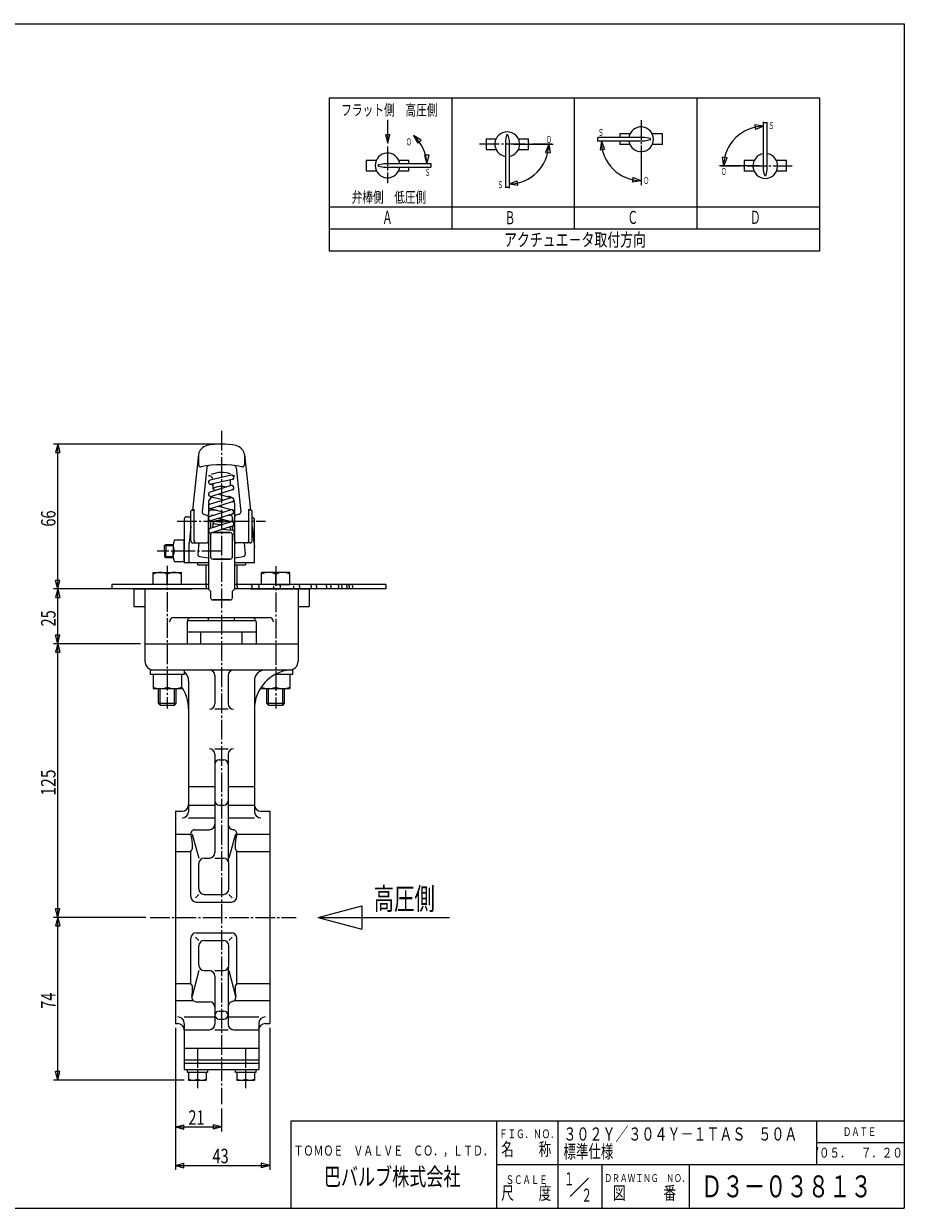
# Model space of a CAD drawing. Extents: x -360 to 400, y -277 to 264.
# Drawn here: x -2 to 400, y -277 to 264 of the extents above; entities that cross this region are included whole.
import ezdxf
from ezdxf.enums import TextEntityAlignment as Align

# ---------------------------------------------------------------- set-up
doc = ezdxf.new("R2010")
doc.units = 0
doc.linetypes.add('CENTER', pattern=[12, 9, -1, 1, -1])
for name, color, linetype in [('1', 7, 'CONTINUOUS'), ('18', 7, 'CONTINUOUS'), ('2', 7, 'CONTINUOUS'), ('20', 7, 'CONTINUOUS'), ('3', 7, 'CONTINUOUS'), ('5', 7, 'CONTINUOUS')]:
    doc.layers.add(name, color=color, linetype=linetype)
doc.styles.get("Standard").update_dxf_attribs({"font": 'txt', "bigfont": 'BIGFONT'})
doc.dimstyles.get("Standard").update_dxf_attribs({"dimscale": 2, "dimtxt": 0.18, "dimasz": 0.18, "dimexe": 0.18, "dimexo": 0.0625, "dimgap": 0.09, "dimtad": 1, "dimtih": 1, "dimtoh": 1, "dimdec": 4, "dimzin": 0, "dimtxsty": 'STANDARD', "dimcen": 0.09, "dimazin": 3, "dimtfac": 1, "dimtdec": 4, "dimtofl": 0, "dimtmove": 0, "dimatfit": 3, "dimtolj": 1, "dimtzin": 0})

# ---------------------------------------------------------------- blocks, each defined once
blk = doc.blocks.new('*D2')
at = {"layer": '5', "color": 2}
for p, q in [((51.264598, -19.151336), (11.484966, -19.151336)), ((13.484966, -19.151336), (12.44969, -23.015039)), ((13.484966, -144.151336), (13.484966, -19.151336)), ((13.484966, -19.151336), (14.520242, -23.015039)), ((12.44969, -23.015039), (14.520242, -23.015039)), ((13.484966, -144.151336), (12.44969, -140.287633)), ((14.520242, -140.287633), (12.44969, -140.287633)), ((13.484966, -144.151336), (14.520242, -140.287633)), ((53.714666, -144.151336), (11.484966, -144.151336))]:
    blk.add_line(p, q, dxfattribs=at)
at = {"layer": '5', "color": 2, "width": 1.4}
blk.add_text('125', height=6.6, rotation=90, dxfattribs=at).set_placement((12.484966, -88.581336), (12.484966, -76.569336), align=Align.FIT)
blk = doc.blocks.new('*D3')
at = {"layer": '5', "color": 2}
for p, q in [((53.714666, -144.151336), (11.484966, -144.151336)), ((13.484966, -144.151336), (12.44969, -148.015039)), ((13.484966, -218.451336), (13.484966, -144.151336)), ((13.484966, -144.151336), (14.520242, -148.015039)), ((12.44969, -148.015039), (14.520242, -148.015039)), ((13.484966, -218.451336), (12.44969, -214.587633)), ((14.520242, -214.587633), (12.44969, -214.587633)), ((13.484966, -218.451336), (14.520242, -214.587633)), ((71.264598, -218.451336), (11.484966, -218.451336))]:
    blk.add_line(p, q, dxfattribs=at)
at = {"layer": '5', "color": 2, "width": 1.4}
blk.add_text('74', height=6.6, rotation=90, dxfattribs=at).set_placement((12.484966, -185.921336), (12.484966, -178.529336), align=Align.FIT)
blk = doc.blocks.new('*D4')
at = {"layer": '5', "color": 2}
for p, q in [((67.264598, -194.651336), (67.264598, -241.850128)), ((88.264598, -231.453216), (88.264598, -241.850128)), ((67.264598, -239.850128), (71.128301, -238.814852)), ((67.264598, -239.850128), (71.128301, -240.885404)), ((67.264598, -239.850128), (88.264598, -239.850128)), ((71.128301, -240.885404), (71.128301, -238.814852)), ((88.264598, -239.850128), (84.400895, -238.814852)), ((84.400895, -238.814852), (84.400895, -240.885404)), ((88.264598, -239.850128), (84.400895, -240.885404))]:
    blk.add_line(p, q, dxfattribs=at)
at = {"layer": '5', "color": 2, "width": 1.4}
blk.add_text('21', height=6.6, dxfattribs=at).set_placement((73.144598, -238.850128), (80.536598, -238.850128), align=Align.FIT)
blk = doc.blocks.new('*D5')
at = {"layer": '5', "color": 2}
for p, q in [((67.264598, -194.651336), (67.264598, -259.424744)), ((110.264598, -194.651336), (110.264598, -259.424744)), ((67.264598, -257.424744), (71.128301, -256.389468)), ((67.264598, -257.424744), (71.128301, -258.46002)), ((67.264598, -257.424744), (110.264598, -257.424744)), ((71.128301, -258.46002), (71.128301, -256.389468)), ((110.264598, -257.424744), (106.400895, -256.389468)), ((106.400895, -256.389468), (106.400895, -258.46002)), ((110.264598, -257.424744), (106.400895, -258.46002))]:
    blk.add_line(p, q, dxfattribs=at)
at = {"layer": '5', "color": 2, "width": 1.4}
blk.add_text('43', height=6.6, dxfattribs=at).set_placement((84.144598, -256.424744), (91.536598, -256.424744), align=Align.FIT)
blk = doc.blocks.new('*D6')
at = {"layer": '5', "color": 2}
for p, q in [((46.264598, 5.848664), (11.484966, 5.848664)), ((13.484966, 5.848664), (12.44969, 1.984961)), ((13.484966, -19.151336), (13.484966, 5.848664)), ((13.484966, 5.848664), (14.520242, 1.984961)), ((12.44969, 1.984961), (14.520242, 1.984961)), ((13.484966, -19.151336), (12.44969, -15.287633)), ((14.520242, -15.287633), (12.44969, -15.287633)), ((13.484966, -19.151336), (14.520242, -15.287633)), ((51.264598, -19.151336), (11.484966, -19.151336))]:
    blk.add_line(p, q, dxfattribs=at)
at = {"layer": '5', "color": 2, "width": 1.4}
blk.add_text('25', height=6.6, rotation=90, dxfattribs=at).set_placement((12.484966, -11.271336), (12.484966, -3.879336), align=Align.FIT)
blk = doc.blocks.new('*D7')
at = {"layer": '5', "color": 2}
for p, q in [((86.264598, 72.026038), (11.484966, 72.026038)), ((13.484966, 72.026038), (12.44969, 68.162335)), ((13.484966, 5.848664), (13.484966, 72.026038)), ((13.484966, 72.026038), (14.520242, 68.162335)), ((12.44969, 68.162335), (14.520242, 68.162335)), ((46.264598, 5.848664), (11.484966, 5.848664)), ((13.484966, 5.848664), (12.44969, 9.712367)), ((14.520242, 9.712367), (12.44969, 9.712367)), ((13.484966, 5.848664), (14.520242, 9.712367))]:
    blk.add_line(p, q, dxfattribs=at)
blk = doc.blocks.new('*D9')
at = {"layer": '18', "color": 2}
for p, q in [((335.736194, 217.146826), (331.784135, 217.764262)), ((331.784135, 217.764262), (332.004892, 215.705511)), ((335.736194, 217.146826), (332.004892, 215.705511)), ((335.736194, 201.027406), (335.736194, 219.146826)), ((317.616774, 199.027406), (316.999338, 202.979465)), ((319.058089, 202.758708), (316.999338, 202.979465)), ((317.616774, 199.027406), (319.058089, 202.758708)), ((333.736194, 199.027406), (315.616774, 199.027406))]:
    blk.add_line(p, q, dxfattribs=at)
blk.add_arc((335.736194, 199.027406), 18.11942, 90, 180, dxfattribs=at)
blk = doc.blocks.new('*D10')
at = {"layer": '18', "color": 2}
for p, q in [((277.852042, 210.401862), (259.732622, 210.401862)), ((261.732622, 210.401862), (261.115186, 206.449803)), ((261.115186, 206.449803), (263.173937, 206.67056)), ((261.732622, 210.401862), (263.173937, 206.67056)), ((279.852042, 208.401862), (279.852042, 190.282442)), ((276.12074, 193.723757), (275.899983, 191.665006)), ((279.852042, 192.282442), (275.899983, 191.665006)), ((279.852042, 192.282442), (276.12074, 193.723757))]:
    blk.add_line(p, q, dxfattribs=at)
blk.add_arc((279.852042, 210.401862), 18.11942, 180, 270, dxfattribs=at)
blk = doc.blocks.new('*D11')
at = {"layer": '18', "color": 2}
for p, q in [((219.532562, 206.953402), (219.532562, 188.833982)), ((221.532562, 208.953402), (239.651982, 208.953402)), ((237.651982, 208.953402), (236.210667, 205.2221)), ((237.651982, 208.953402), (238.269418, 205.001343)), ((236.210667, 205.2221), (238.269418, 205.001343)), ((219.532562, 190.833982), (223.263864, 192.275297)), ((219.532562, 190.833982), (223.484621, 190.216546)), ((223.484621, 190.216546), (223.263864, 192.275297))]:
    blk.add_line(p, q, dxfattribs=at)
blk.add_arc((219.532562, 208.953402), 18.11942, 270, 360, dxfattribs=at)

msp = doc.modelspace()

# ---------------------------------------------------------------- linework, layer by layer
at = {"layer": '1', "color": 2, "linetype": 'CENTER'}
for p, q in [((88.264598, 78.058662), (88.264598, -229.453216)), ((55.714666, -144.151336), (122.30732, -144.151336)), ((77.264598, -203.914902), (77.264598, -222.186142)), ((99.264598, -203.914902), (99.264598, -222.186142))]:
    msp.add_line(p, q, dxfattribs=at)
at = {"layer": '1'}
for p, q in [((103.97419, -8.751336), (72.555006, -8.751336)), ((82.264598, -8.751336), (82.264598, -7.151336)), ((94.264598, -8.751336), (94.264598, -7.151336)), ((72.514598, -13.751336), (104.014598, -13.751336)), ((78.764598, -19.151336), (78.764598, -13.751336)), ((97.764598, -19.151336), (97.764598, -13.751336)), ((53.264598, -19.151336), (53.264598, -27.151336)), ((53.264598, -19.151336), (123.264598, -19.151336)), ((123.264598, -19.151336), (123.264598, -27.151336)), ((55.81586, -31.151336), (120.713334, -31.151336)), ((73.264598, -36.151336), (73.264598, -95.710186)), ((85.264598, -33.651336), (85.264598, -46.62126)), ((91.264598, -33.651336), (91.264598, -46.62126)), ((103.264598, -36.151336), (103.264598, -95.710186)), ((91.264598, -49.12126), (85.264598, -49.12126)), ((85.264598, -67.151336), (91.264598, -67.151336)), ((85.264598, -69.651336), (85.264598, -114.55178)), ((91.264598, -69.651336), (91.264598, -117.63334)), ((87.264598, -72.151336), (89.264598, -72.151336)), ((73.264598, -84.42), (85.264598, -84.42)), ((91.264598, -84.42), (103.264598, -84.42)), ((67.264598, -95.651336), (67.264598, -192.651336)), ((67.264598, -95.651336), (70.264598, -95.651336)), ((73.264598, -92.916468), (85.264598, -92.916468)), ((87.264598, -92.938134), (89.264598, -92.938134)), ((91.264598, -92.916468), (103.264598, -92.916468)), ((106.264598, -95.651336), (110.264598, -95.651336)), ((110.264598, -95.651336), (110.264598, -192.651336)), ((73.264598, -98.710186), (85.264598, -98.710186)), ((91.264598, -98.710186), (103.264598, -98.710186)), ((67.264598, -106.181012), (74.28165, -106.181012)), ((74.848536, -106.181012), (77.881912, -117.05178)), ((76.107162, -104.08834), (82.764598, -104.08834)), ((94.68066, -106.181012), (91.647284, -117.05178)), ((95.247544, -106.181012), (110.264598, -106.181012)), ((67.264598, -113.976772), (74.264598, -113.976772)), ((74.264598, -134.651336), (74.264598, -113.976772)), ((80.381912, -117.05178), (82.764598, -117.05178)), ((85.264598, -117.05178), (89.147284, -117.05178)), ((95.264598, -113.976772), (110.264598, -113.976772)), ((95.264598, -134.651336), (95.264598, -113.976772)), ((77.881912, -131.151336), (77.881912, -119.55178)), ((91.647284, -131.151336), (91.647284, -119.55178)), ((77.881912, -133.651336), (76.331634, -135.151336)), ((80.381912, -133.651336), (89.147284, -133.651336)), ((91.647284, -133.651336), (93.19756, -135.151336)), ((76.764598, -137.151336), (92.764598, -137.151336)), ((76.764598, -151.151336), (92.764598, -151.151336)), ((74.264598, -174.325902), (74.264598, -153.651336)), ((76.331634, -153.151336), (77.881912, -154.651336)), ((80.381912, -154.651336), (89.147284, -154.651336)), ((93.19756, -153.151336), (91.647284, -154.651336)), ((95.264598, -174.325902), (95.264598, -153.651336)), ((77.881912, -165.949802), (77.881912, -157.151336)), ((91.647284, -165.949802), (91.647284, -157.151336)), ((77.881912, -168.449802), (74.891384, -180.175824)), ((80.381912, -168.449802), (82.764598, -168.449802)), ((85.264598, -168.449802), (89.147284, -168.449802)), ((85.264598, -170.949802), (85.264598, -192.953434)), ((91.264598, -167.868242), (91.264598, -192.953434)), ((91.647284, -168.449802), (94.637812, -180.175824)), ((67.264598, -174.325902), (74.264598, -174.325902)), ((95.264598, -174.325902), (110.264598, -174.325902)), ((67.264598, -182.121662), (75.397608, -182.121662)), ((76.764598, -182.633484), (82.764598, -182.633484)), ((94.131588, -182.121662), (110.264598, -182.121662)), ((87.264598, -186.901336), (89.264598, -186.901336)), ((67.264598, -192.651336), (68.264598, -192.651336)), ((71.264598, -189.592488), (85.264598, -189.592488)), ((71.264598, -192.592488), (71.264598, -213.651336)), ((87.264598, -190.651336), (89.264598, -190.651336)), ((91.264598, -189.592488), (105.264598, -189.592488)), ((105.264598, -192.592488), (105.264598, -213.651336)), ((108.264598, -192.651336), (110.264598, -192.651336)), ((71.264598, -195.453434), (82.764598, -195.453434)), ((85.264598, -195.453434), (91.264598, -195.453434)), ((93.764598, -195.453434), (105.264598, -195.453434)), ((71.264598, -203.84924), (105.264598, -203.84924)), ((71.264598, -209.151336), (105.264598, -209.151336)), ((71.264598, -210.651336), (105.264598, -210.651336)), ((71.264598, -213.651336), (105.264598, -213.651336)), ((72.664598, -214.951336), (72.664598, -213.651336)), ((81.864598, -214.951336), (72.664598, -214.951336)), ((73.264598, -214.951336), (73.264598, -218.451336)), ((77.264598, -214.951336), (77.264598, -218.047192)), ((81.264598, -214.951336), (81.264598, -218.451336)), ((81.864598, -213.651336), (81.864598, -214.951336)), ((94.664598, -214.951336), (94.664598, -213.651336)), ((103.864598, -214.951336), (94.664598, -214.951336)), ((95.264598, -214.951336), (95.264598, -218.451336)), ((99.264598, -214.951336), (99.264598, -218.047192)), ((103.264598, -214.951336), (103.264598, -218.451336)), ((103.864598, -213.651336), (103.864598, -214.951336)), ((73.264598, -218.451336), (81.264598, -218.451336)), ((95.264598, -218.451336), (103.264598, -218.451336))]:
    msp.add_line(p, q, dxfattribs=at)
for centre, radius, start, end in [((57.264598, -27.151336), 4, 180, 270), ((68.264598, -36.151336), 5, 0, 53.825069), ((82.764598, -33.651336), 2.5, 0, 90), ((93.764598, -33.651336), 2.5, 90, 180), ((121.264598, -49.06024), 18, 95.215909, 180), ((108.264598, -36.151336), 5, 90, 180), ((119.264598, -27.151336), 4, 270, 360), ((55.264598, -49.06024), 18, 0, 34.963768), ((82.764598, -46.62126), 2.5, 270, 360), ((93.764598, -46.62126), 2.5, 180, 270), ((82.764598, -69.651336), 2.5, 0, 90), ((93.764598, -69.651336), 2.5, 90, 180), ((87.264598, -74.151336), 2, 90, 180), ((89.264598, -74.151336), 2, 0, 90), ((87.264598, -90.938134), 2, 180, 270), ((89.264598, -90.938134), 2, 270, 360), ((70.264598, -92.651336), 3, 270, 360), ((70.264598, -95.710186), 3, 270, 360), ((106.264598, -92.651336), 3, 180, 270), ((106.264598, -95.710186), 3, 180, 270), ((82.764598, -101.58834), 2.5, 270, 360), ((93.764598, -101.601872), 2.5, 180, 265.475512), ((76.107162, -105.930904), 1.842564, 90, 195.144059), ((53.764036, -111.977978), 21.30441, 0, 15.144059), ((93.422034, -105.930904), 1.842564, 344.855941, 85.475512), ((115.76516, -111.977978), 21.30441, 164.855941, 180), ((72.181488, -111.977978), 2.886956, 316.183328, 360), ((97.347706, -111.977978), 2.886956, 180, 223.816672), ((80.381912, -119.55178), 2.5, 90, 180), ((82.764598, -114.55178), 2.5, 270, 360), ((89.147284, -119.55178), 2.5, 0, 90), ((93.764598, -117.63334), 2.5, 180, 202.562309), ((76.764598, -134.651336), 2.5, 180, 270), ((80.381912, -131.151336), 2.5, 180, 270), ((89.147284, -131.151336), 2.5, 270, 360), ((92.764598, -134.651336), 2.5, 270, 360), ((76.764598, -153.651336), 2.5, 90, 180), ((92.764598, -153.651336), 2.5, 0, 90), ((80.381912, -157.151336), 2.5, 90, 180), ((89.147284, -157.151336), 2.5, 0, 90), ((80.381912, -165.949802), 2.5, 180, 270), ((89.147284, -165.949802), 2.5, 270, 360), ((93.764598, -167.868242), 2.5, 157.437691, 180), ((82.764598, -170.949802), 2.5, 0, 90), ((72.181488, -176.324696), 2.886956, 0, 43.816672), ((53.764036, -176.324696), 21.30441, 349.585577, 360), ((97.347706, -176.324696), 2.886956, 136.183328, 180), ((115.76516, -176.324696), 21.30441, 180, 190.414423), ((76.764598, -180.552074), 2.08141, 169.585577, 270), ((82.764598, -185.133484), 2.5, 0, 90), ((93.764598, -185.023016), 2.5, 102.607641, 180), ((92.764598, -180.552074), 2.08141, 282.607641, 10.414423), ((87.264598, -188.901336), 2, 90, 180), ((87.264598, -188.651336), 2, 180, 270), ((89.264598, -188.901336), 2, 0, 90), ((89.264598, -188.651336), 2, 270, 360), ((68.264598, -192.592488), 3, 0, 90), ((68.264598, -195.651336), 3, 0, 90), ((82.764598, -192.953434), 2.5, 270, 360), ((93.764598, -192.953434), 2.5, 180, 270), ((108.264598, -192.592488), 3, 90, 180), ((108.264598, -195.651336), 3, 90, 180), ((75.264598, -213.300548), 5.15079, 247.151859, 292.848141), ((79.264598, -213.300548), 5.15079, 247.151859, 292.848141), ((97.264598, -213.300548), 5.15079, 247.151859, 292.848141), ((101.264598, -213.300548), 5.15079, 247.151859, 292.848141)]:
    msp.add_arc(centre, radius, start, end, dxfattribs=at)
at = {"layer": '18'}
for p, q in [((137.347336, 230.185196), (137.347336, 160.185196)), ((137.347336, 230.185196), (361.347336, 230.185196)), ((193.347336, 230.185196), (193.347336, 170.185196)), ((249.347336, 230.185196), (249.347336, 170.185196)), ((305.347336, 230.185196), (305.347336, 170.185196)), ((361.347336, 230.185196), (361.347336, 160.185196)), ((335.736194, 197.333388), (335.736194, 218.802554)), ((335.736194, 218.802554), (337.351194, 218.802554)), ((337.351194, 197.333388), (337.351194, 218.802554)), ((209.035062, 211.375902), (209.035062, 206.530902)), ((209.035062, 211.375902), (213.617982, 211.375902)), ((218.408578, 213.05446), (217.917562, 210.64742)), ((219.041544, 213.05446), (219.532562, 210.64742)), ((223.83214, 211.375902), (228.415062, 211.375902)), ((228.415062, 208.145902), (228.415062, 211.375902)), ((281.54606, 212.016862), (260.076894, 212.016862)), ((260.076894, 210.401862), (260.076894, 212.016862)), ((274.744964, 213.631862), (270.162042, 213.631862)), ((270.162042, 213.631862), (270.162042, 212.016862)), ((283.9531, 211.525844), (281.54606, 212.016862)), ((289.542042, 213.631862), (284.959122, 213.631862)), ((289.542042, 208.786862), (289.542042, 213.631862)), ((209.035062, 206.530902), (213.617982, 206.530902)), ((217.917562, 210.64742), (217.917562, 189.178254)), ((219.532562, 210.64742), (219.532562, 189.178254)), ((223.83214, 206.530902), (228.415062, 206.530902)), ((228.415062, 206.530902), (228.415062, 208.145902)), ((281.54606, 210.401862), (260.076894, 210.401862)), ((270.162042, 210.401862), (270.162042, 208.786862)), ((274.744964, 208.786862), (270.162042, 208.786862)), ((283.9531, 210.89288), (281.54606, 210.401862)), ((289.542042, 208.786862), (284.959122, 208.786862)), ((154.372746, 201.695792), (154.372746, 196.850792)), ((154.372746, 201.695792), (158.955668, 201.695792)), ((169.169824, 201.695792), (173.752746, 201.695792)), ((173.752746, 200.080792), (173.752746, 201.695792)), ((331.436616, 201.449906), (326.853694, 201.449906)), ((326.853694, 201.449906), (326.853694, 199.834906)), ((346.233694, 201.449906), (341.650772, 201.449906)), ((346.233694, 196.604906), (346.233694, 201.449906)), ((154.372746, 196.850792), (158.955668, 196.850792)), ((159.961688, 199.589774), (162.368728, 200.080792)), ((159.961688, 198.95681), (162.368728, 198.465792)), ((162.368728, 200.080792), (183.837894, 200.080792)), ((162.368728, 198.465792), (183.837894, 198.465792)), ((169.169824, 196.850792), (173.752746, 196.850792)), ((173.752746, 196.850792), (173.752746, 198.465792)), ((183.837894, 200.080792), (183.837894, 198.465792)), ((326.853694, 199.834906), (326.853694, 196.604906)), ((331.436616, 196.604906), (326.853694, 196.604906)), ((336.227212, 194.926348), (335.736194, 197.333388)), ((336.860176, 194.926348), (337.351194, 197.333388)), ((346.233694, 196.604906), (341.650772, 196.604906)), ((219.532562, 189.178254), (217.917562, 189.178254)), ((361.347336, 180.185196), (137.347336, 180.185196)), ((361.347336, 170.185196), (137.347336, 170.185196)), ((361.347336, 160.185196), (137.347336, 160.185196)), ((132.35481, -144.151336), (152.35481, -138.792354)), ((152.35481, -138.792354), (152.35481, -149.51032)), ((132.35481, -144.151336), (192.35481, -144.151336)), ((132.35481, -144.151336), (152.35481, -149.51032))]:
    msp.add_line(p, q, dxfattribs=at)
at = {"layer": '18', "color": 2}
for p, q in [((164.127728, 209.429734), (164.127728, 220.105164)), ((164.127728, 213.293436), (163.092452, 213.293436)), ((163.092452, 213.293436), (164.127728, 209.429734)), ((164.127728, 209.429734), (165.163004, 213.293436)), ((165.163004, 213.293436), (164.127728, 213.293436)), ((175.93095, 212.876374), (176.369396, 212.437942)), ((179.395086, 210.876434), (175.93095, 212.876374)), ((175.93095, 212.876374), (177.93101, 209.412306)), ((177.93101, 209.412306), (178.663048, 210.14437)), ((178.663048, 210.14437), (179.395086, 210.876434)), ((182.032238, 203.919764), (180.996962, 203.919764)), ((180.996962, 203.919764), (182.032238, 200.05606)), ((182.032238, 200.05606), (183.067514, 203.919764)), ((183.067514, 203.919764), (182.032238, 203.919764)), ((182.032238, 200.05606), (182.032238, 200.786744))]:
    msp.add_line(p, q, dxfattribs=at)
at = {"layer": '18', "color": 2, "linetype": 'CENTER'}
for p, q in [((279.852042, 219.916828), (279.852042, 190.858244)), ((164.062746, 207.980758), (164.062746, 191.108368)), ((239.076178, 208.953402), (205.686492, 208.953402)), ((316.192578, 199.027406), (348.827546, 199.027406))]:
    msp.add_line(p, q, dxfattribs=at)
at = {"layer": '18'}
for centre, radius, start, end in [((279.852042, 211.209362), 5.6525, 188.213211, 171.786789), ((218.725062, 208.953402), 5.6525, 278.213211, 261.786789), ((218.725062, 212.9899), 0.323, 11.529708, 168.470292), ((283.88854, 211.209362), 0.323, 281.529708, 78.470292), ((164.062746, 199.273292), 5.6525, 8.213211, 351.786789), ((336.543694, 199.027406), 5.6525, 98.213211, 81.786789), ((160.026248, 199.273292), 0.323, 101.529708, 258.470292), ((336.543694, 194.990908), 0.323, 191.529708, 348.470292)]:
    msp.add_arc(centre, radius, start, end, dxfattribs=at)
at = {"layer": '18', "color": 2}
msp.add_arc((164.062746, 199.273292), 18, 2.571215, 48.757144, dxfattribs=at)
at = {"layer": '2'}
for p, q in [((77.753428, 67.229087), (75.062606, 41.848664)), ((77.753428, 67.229087), (77.753428, 62.646441)), ((98.775768, 67.229087), (98.775768, 62.646441)), ((98.775768, 67.229087), (101.46659, 41.848664)), ((81.635107, 61.318965), (79.486196, 41.049964)), ((94.894089, 61.318965), (97.043, 41.049964)), ((92.602959, 57.743265), (83.041775, 55.561614)), ((93.095296, 55.807959), (83.641139, 53.653536)), ((84.264598, 55.954549), (84.264598, 55.782926)), ((92.264598, 55.618659), (92.264598, 52.933045)), ((92.602959, 53.039331), (83.041775, 50.035978)), ((83.086379, 53.640655), (84.264598, 53.329835)), ((93.202323, 51.131253), (83.641139, 48.1279)), ((84.264598, 53.795611), (84.264598, 51.781782)), ((84.264598, 51.781782), (85.264598, 50.781782)), ((86.944676, 49.165605), (93.157719, 47.526576)), ((92.264598, 53.287822), (93.157719, 53.052213)), ((82.264598, 45.094935), (82.264598, 38.593033)), ((92.602959, 47.513695), (83.041775, 44.510342)), ((83.086379, 48.115018), (89.299422, 46.47599)), ((93.202323, 45.605617), (83.641139, 42.602263)), ((86.944676, 43.639968), (93.157719, 42.00094)), ((94.264598, 45.094935), (94.264598, 38.593033)), ((94.264598, 45.094935), (94.264598, 39.932664)), ((72.264598, 38.848664), (74.264598, 38.848664)), ((74.264598, 27.848664), (74.264598, 41.348664)), ((74.764598, 41.848664), (75.264598, 41.848664)), ((75.764598, 27.848664), (75.764598, 42.348664)), ((80.175397, 39.992255), (81.569823, 39.545313)), ((82.264598, 27.848664), (82.264598, 38.593033)), ((82.364598, 40.848664), (82.364598, 5.777596)), ((92.602959, 41.988058), (83.041775, 38.984705)), ((83.086379, 42.589382), (89.299422, 40.950353)), ((85.894208, 41.848664), (83.364598, 41.848664)), ((93.202323, 40.07998), (83.641139, 37.076627)), ((84.264598, 39.564093), (84.886259, 39.564093)), ((86.944676, 38.114332), (93.157719, 36.475303)), ((91.559996, 39.564093), (92.264598, 39.564093)), ((93.264598, 36.440578), (93.264598, 38.564093)), ((94.164598, 40.848664), (94.164598, 5.777596)), ((94.264598, 27.848664), (94.264598, 38.593033)), ((96.353798, 39.992255), (94.959373, 39.545313)), ((100.764598, 27.848664), (100.764598, 42.348664)), ((101.764598, 41.848664), (101.264598, 41.848664)), ((102.264598, 27.848664), (102.264598, 41.348664)), ((102.264598, 38.848664), (103.264598, 37.848664)), ((71.264598, 37.848664), (71.264598, 17.848664)), ((74.264598, 34.321676), (73.464598, 26.7759)), ((92.602959, 36.462422), (83.041775, 33.459069)), ((83.086379, 37.063745), (84.978675, 36.564549)), ((83.264598, 37.033624), (83.264598, 33.529062)), ((93.202323, 34.554344), (83.641139, 31.55099)), ((85.264598, 36.850472), (84.264598, 35.850472)), ((84.264598, 35.850472), (84.264598, 33.843181)), ((88.556595, 33.09503), (93.157719, 32.717662)), ((91.879805, 36.235265), (91.264598, 36.850472)), ((92.264598, 34.259786), (92.264598, 32.790913)), ((93.264598, 32.694241), (93.264598, 34.576188)), ((102.264598, 34.321676), (103.064598, 26.7759)), ((102.264598, 34.321676), (103.264598, 24.889455)), ((103.264598, 17.848664), (103.264598, 37.848664)), ((71.264598, 28.164009), (66.755345, 28.164009)), ((71.264598, 18.164009), (71.264598, 28.164009)), ((71.264598, 23.164009), (71.264598, 28.164009)), ((83.264598, 31.507988), (83.264598, 20.455227)), ((84.264598, 31.746831), (84.264598, 31.61835)), ((84.264598, 31.61835), (92.264598, 31.61835)), ((92.264598, 31.61835), (84.264598, 31.61835)), ((93.264598, 20.455227), (93.264598, 30.700157)), ((62.264598, 25.623009), (62.805598, 26.164009)), ((62.264598, 23.164009), (62.264598, 25.623009)), ((62.264598, 23.164009), (62.264598, 20.705009)), ((62.805598, 26.164009), (66.283526, 26.164009)), ((62.805598, 26.164009), (62.805598, 23.164009)), ((62.805598, 20.164009), (62.805598, 23.164009)), ((66.264598, 25.664009), (66.264598, 23.164009)), ((66.264598, 20.664009), (66.264598, 23.164009)), ((71.264598, 23.164009), (66.755345, 23.164009)), ((71.264598, 23.164009), (66.755345, 23.164009)), ((71.264598, 23.164009), (71.264598, 18.164009)), ((73.464598, 17.848664), (73.464598, 26.7759)), ((75.264598, 26.848664), (81.264598, 26.848664)), ((77.98058, 26.848664), (77.439585, 21.745875)), ((101.264598, 26.848664), (95.264598, 26.848664)), ((98.548616, 26.848664), (99.089611, 21.745875)), ((62.264598, 20.705009), (62.805598, 20.164009)), ((62.805598, 20.164009), (66.283526, 20.164009)), ((71.264598, 18.164009), (66.755345, 18.164009)), ((82.364598, 17.848664), (71.264598, 17.848664)), ((77.264598, 17.848664), (77.264598, 16.848664)), ((77.264598, 16.848664), (82.364598, 16.848664)), ((81.264598, 7.848664), (81.264598, 16.848664)), ((92.264598, 19.455227), (84.264598, 19.455227)), ((84.264598, 19.455227), (92.264598, 19.455227)), ((103.264598, 17.848664), (94.164598, 17.848664)), ((94.164598, 16.848664), (99.264598, 16.848664)), ((95.264598, 16.848664), (95.264598, 7.848664)), ((99.264598, 17.848664), (99.264598, 16.848664)), ((57.01586, 7.848664), (57.01586, 13.348664)), ((57.01586, 13.348664), (70.01586, 13.348664)), ((63.51586, 7.848664), (63.51586, 12.626976)), ((70.01586, 7.848664), (70.01586, 13.348664)), ((119.513334, 13.348664), (106.513334, 13.348664)), ((106.513334, 7.848664), (106.513334, 13.348664)), ((113.013334, 7.848664), (113.013334, 12.626976)), ((113.013335, 7.248664), (113.013335, 12.026976)), ((113.013335, 7.248664), (113.013335, 12.026976)), ((119.513334, 7.848664), (119.513334, 13.348664)), ((38.264598, 7.848664), (38.264598, 5.848664)), ((82.364598, 7.848664), (38.264598, 7.848664)), ((82.364598, 5.848664), (38.264598, 5.848664)), ((81.264598, 7.348664), (81.264598, 6.348664)), ((83.264598, 4.877596), (82.364598, 5.777596)), ((94.164598, 5.777596), (93.264598, 4.877596)), ((163.264598, 7.848664), (94.164598, 7.848664)), ((163.264598, 5.848664), (94.164598, 5.848664)), ((95.346177, 7.348664), (95.346177, 6.348664)), ((102.111307, 7.348664), (102.111307, 6.348664)), ((105.318212, 7.348664), (105.318212, 6.348664)), ((113.013335, 7.848664), (106.513335, 7.848664)), ((111.979028, 7.348664), (111.979028, 6.348664)), ((113.013335, 7.848664), (119.513335, 7.848664)), ((114.977718, 7.348664), (114.977718, 6.348664)), ((121.12664, 7.348664), (121.12664, 6.348664)), ((123.854834, 7.348664), (123.854834, 6.348664)), ((129.276199, 7.348664), (129.276199, 6.348664)), ((131.665751, 7.348664), (131.665751, 6.348664)), ((136.180082, 7.348664), (136.180082, 6.348664)), ((138.173139, 7.348664), (138.173139, 6.348664)), ((141.628521, 7.348664), (141.628521, 6.348664)), ((143.179273, 7.348664), (143.179273, 6.348664)), ((145.455966, 7.348664), (145.455966, 6.348664)), ((146.532045, 7.348664), (146.532045, 6.348664)), ((148.128447, 7.348664), (148.128447, 6.348664)), ((163.264598, 7.848664), (163.264598, 5.848664)), ((83.264598, 4.877596), (83.264598, 1.848664)), ((84.264598, 0.848664), (92.264598, 0.848664)), ((92.264598, 0.848664), (84.264598, 0.848664)), ((93.264598, 1.848664), (93.264598, 4.877596)), ((55.81586, -33.151336), (55.81586, -31.151336)), ((71.21586, -31.151336), (71.21586, -33.151336)), ((120.713334, -31.151336), (120.713334, -33.151336)), ((71.21586, -33.151336), (55.81586, -33.151336)), ((57.01586, -33.151336), (57.01586, -39.651336)), ((63.51586, -33.151336), (63.51586, -38.92965)), ((70.01586, -33.151336), (70.01586, -39.651336)), ((120.713334, -33.151336), (112.843978, -33.151336)), ((113.013334, -33.151336), (113.013334, -38.92965)), ((119.513334, -33.151336), (119.513334, -39.651336)), ((57.01586, -39.651336), (70.01586, -39.651336)), ((59.51586, -46.474836), (59.51586, -39.651336)), ((67.51586, -46.474836), (67.51586, -39.651336)), ((106.513334, -38.74519), (106.513334, -39.651336)), ((106.513334, -39.651336), (119.513334, -39.651336)), ((109.013334, -46.474836), (109.013334, -39.651336)), ((117.013334, -46.474836), (117.013334, -39.651336)), ((60.19236, -47.151336), (59.51586, -46.474836)), ((67.51586, -46.474836), (59.51586, -46.474836)), ((60.19236, -47.151336), (66.83936, -47.151336)), ((66.83936, -47.151336), (67.51586, -46.474836)), ((109.689834, -47.151336), (109.013334, -46.474836)), ((117.013334, -46.474836), (109.013334, -46.474836)), ((109.689834, -47.151336), (116.336834, -47.151336)), ((116.336834, -47.151336), (117.013334, -46.474836))]:
    msp.add_line(p, q, dxfattribs=at)
at = {"layer": '2', "color": 2, "linetype": 'CENTER'}
for p, q in [((68.040173, 36.848664), (108.363167, 36.848664)), ((88.264598, 23.164009), (58.905219, 23.164009)), ((63.51586, 16.453302), (63.51586, -48.766736)), ((113.013334, 16.256348), (113.013334, -48.766736))]:
    msp.add_line(p, q, dxfattribs=at)
at = {"layer": '2', "color": 2}
for p, q in [((62.264598, 25.623009), (66.264598, 25.623009)), ((62.264598, 20.705009), (66.264598, 20.705009)), ((60.19236, -47.151336), (60.19236, -39.651336)), ((66.83936, -47.151336), (66.83936, -39.651336)), ((109.689834, -47.151336), (109.689834, -39.651336)), ((116.336834, -47.151336), (116.336834, -39.651336))]:
    msp.add_line(p, q, dxfattribs=at)
at = {"layer": '2'}
for centre, radius, start, end in [((82.689462, 66.431863), 5, 102.16676, 170.825334), ((88.264598, 40.573216), 31.452822, 77.83324, 102.16676), ((93.839734, 66.431863), 5, 9.174666, 77.83324), ((78.753428, 62.646441), 1, 180, 280.699755), ((88.264598, 12.308813), 50.228304, 79.300245, 100.699755), ((82.629534, 61.213537), 1, 96.57294, 173.948133), ((93.899662, 61.213537), 1, 6.051867, 83.42706), ((97.775768, 62.646441), 1, 259.300245, 360), ((82.764598, 55.954549), 1.5, 0, 110.667199), ((83.341457, 54.607575), 1, 98.020858, 286.620601), ((88.264598, 47.75999), 11.334722, 68.408724, 114.66929), ((92.902641, 56.789226), 1, 281.107766, 107.438515), ((93.764598, 55.954549), 1.5, 69.332801, 94.270956), ((83.341457, 49.081939), 1, 107.438515, 286.620601), ((88.264598, 42.760267), 9.868523, 76.978496, 113.911756), ((92.902641, 52.085292), 1, 281.107766, 107.438515), ((85.264598, 45.094935), 3, 113.205282, 180), ((83.341457, 43.556302), 1, 107.438515, 286.620601), ((91.264598, 45.094935), 3, 55.144622, 90), ((92.902641, 46.559656), 1, 281.107766, 107.438515), ((91.264598, 45.094935), 3, 0, 28.460849), ((72.264598, 37.848664), 1, 90, 180), ((74.764598, 41.348664), 0.5, 90, 180), ((75.264598, 42.348664), 0.5, 270, 360), ((80.480623, 40.944536), 1, 173.948133, 252.228285), ((81.264598, 38.593033), 1, 0, 72.228285), ((83.341457, 38.030666), 1, 107.438515, 286.620601), ((83.364598, 40.848664), 1, 90, 180), ((84.264598, 38.564093), 1, 90, 147.287273), ((92.264598, 38.564093), 1, 0, 90), ((92.902641, 41.034019), 1, 281.107766, 107.438515), ((93.164598, 40.848664), 1, 0, 63.950626), ((95.264598, 38.593033), 1, 107.771715, 180), ((96.048573, 40.944536), 1, 287.771715, 6.051867), ((101.264598, 42.348664), 0.5, 180, 270), ((101.764598, 41.348664), 0.5, 0, 90), ((83.341457, 32.50503), 1, 100.738785, 286.620601), ((88.264598, 49.857621), 14.567094, 254.062329, 272.574998), ((88.264598, 26.308051), 10.96096, 74.115522, 105.884478), ((88.270042, 51.918232), 15.364572, 258.719715, 281.24576), ((92.902641, 35.508383), 1, 287.438515, 107.438515), ((93.187739, 31.697199), 1, 273.731968, 85.591963), ((72.877805, 25.664009), 6.613208, 157.788205, 202.211795), ((75.264598, 27.848664), 1, 180, 270), ((76.764598, 27.848664), 1, 180, 270), ((81.264598, 27.848664), 1, 270, 360), ((84.264598, 30.61835), 1, 90, 180), ((84.264598, 30.61835), 1, 90, 180), ((92.264598, 30.61835), 1, 0, 90), ((92.264598, 30.61835), 1, 0, 90), ((95.264598, 27.848664), 1, 180, 270), ((99.764598, 27.848664), 1, 270, 360), ((101.264598, 27.848664), 1, 270, 360), ((72.877805, 20.664009), 6.613208, 157.788205, 202.211795), ((78.434011, 21.640447), 1, 173.948133, 260.048121), ((98.095185, 21.640447), 1, 279.951879, 6.051867), ((88.264598, 77.667595), 57.883053, 260.048121, 264.1497), ((84.264598, 20.455227), 1, 180, 270), ((84.264598, 20.455227), 1, 180, 270), ((92.264598, 20.455227), 1, 270, 360), ((92.264598, 20.455227), 1, 270, 360), ((88.264598, 77.667595), 57.883053, 275.8503, 279.951879), ((60.26586, 5.669904), 7.678758, 64.96034, 115.03966), ((66.76586, 5.669904), 7.678758, 64.96034, 115.03966), ((109.763334, 5.669904), 7.678758, 64.96034, 115.03966), ((116.263334, 5.669904), 7.678758, 64.96034, 115.03966), ((80.764598, 7.348664), 0.5, 0, 90), ((80.764598, 6.348664), 0.5, 270, 360), ((94.846177, 7.348664), 0.5, 0, 90), ((94.846177, 6.348664), 0.5, 270, 360), ((101.611307, 7.348664), 0.5, 0, 90), ((101.611307, 6.348664), 0.5, 270, 360), ((104.818212, 7.348664), 0.5, 0, 90), ((104.818212, 6.348664), 0.5, 270, 360), ((111.479028, 6.348664), 0.5, 270, 360), ((114.477718, 7.348664), 0.5, 0, 90), ((114.477718, 6.348664), 0.5, 270, 360), ((120.62664, 6.348664), 0.5, 270, 360), ((123.354834, 7.348664), 0.5, 0, 90), ((123.354834, 6.348664), 0.5, 270, 360), ((128.776199, 7.348664), 0.5, 0, 90), ((128.776199, 6.348664), 0.5, 270, 360), ((131.165751, 7.348664), 0.5, 0, 90), ((131.165751, 6.348664), 0.5, 270, 360), ((135.680082, 7.348664), 0.5, 0, 90), ((135.680082, 6.348664), 0.5, 270, 360), ((137.673139, 7.348664), 0.5, 0, 90), ((137.673139, 6.348664), 0.5, 270, 360), ((141.128521, 7.348664), 0.5, 0, 90), ((141.128521, 6.348664), 0.5, 270, 360), ((142.679273, 7.348664), 0.5, 0, 90), ((142.679273, 6.348664), 0.5, 270, 360), ((144.955966, 7.348664), 0.5, 0, 90), ((144.955966, 6.348664), 0.5, 270, 360), ((146.032045, 7.348664), 0.5, 0, 90), ((146.032045, 6.348664), 0.5, 270, 360), ((147.628447, 7.348664), 0.5, 0, 90), ((147.628447, 6.348664), 0.5, 270, 360), ((84.264598, 1.848664), 1, 180, 270), ((84.264598, 1.848664), 1, 180, 270), ((92.264598, 1.848664), 1, 270, 360), ((92.264598, 1.848664), 1, 270, 360), ((60.26586, -31.972578), 7.678758, 244.96034, 295.03966), ((66.76586, -31.972578), 7.678758, 244.96034, 295.03966), ((109.763334, -31.972578), 7.678758, 244.96034, 295.03966), ((116.263334, -31.972578), 7.678758, 244.96034, 295.03966)]:
    msp.add_arc(centre, radius, start, end, dxfattribs=at)
at = {"layer": '20', "color": 3}
for p, q in [((-360, 264), (400, 264)), ((400, 264), (400, -277)), ((120, -277), (120, -237)), ((120, -237), (400, -237)), ((214, -277), (214, -237)), ((-360, -277), (400, -277))]:
    msp.add_line(p, q, dxfattribs=at)
at = {"layer": '20'}
for p, q in [((242, -277), (242, -237)), ((360, -257), (360, -237)), ((360, -247), (400, -247)), ((214, -257), (400, -257)), ((262, -277), (262, -257)), ((302, -277), (302, -257)), ((247.45683, -271.54317), (255.796582, -263.203418))]:
    msp.add_line(p, q, dxfattribs=at)
at = {"layer": '3'}
for p, q in [((48.264598, 5.848664), (48.264598, -2.151336)), ((48.264598, 5.848664), (74.83753, 5.848664)), ((53.264598, 5.848664), (53.264598, -19.151336)), ((101.691666, 5.848664), (128.264598, 5.848664)), ((123.264598, 5.848664), (123.264598, -19.151336)), ((128.264598, 5.848664), (128.264598, -2.151336)), ((48.264598, -2.151336), (53.264598, -2.151336)), ((123.264598, -2.151336), (128.264598, -2.151336)), ((66.514598, -7.151336), (110.014598, -7.151336)), ((72.514598, -9.151336), (72.514598, -19.151336)), ((104.014598, -9.151336), (104.014598, -19.151336))]:
    msp.add_line(p, q, dxfattribs=at)
for centre, start, end in [((66.514598, -9.151336), 90, 180), ((74.514598, -9.151336), 90, 180), ((102.014598, -9.151336), 0, 90), ((110.014598, -9.151336), 0, 90)]:
    msp.add_arc(centre, 2, start, end, dxfattribs=at)

# ---------------------------------------------------------------- texts
at = {"layer": '18'}
for s, height, p, p2 in [('フラット側\u3000高圧側', 5, (142.906112, 222.087814), (186.906112, 222.087814)), ('Ｓ', 3.23, (337.976642, 215.901628), (340.560642, 215.901628)), ('Ｓ', 3.23, (181.078968, 194.52201), (183.662968, 194.52201)), ('Ｏ', 3.23, (316.309926, 194.911078), (318.893926, 194.911078)), ('弁棒側\u3000低圧側', 5, (147.698792, 182.276428), (181.698792, 182.276428)), ('Ａ', 6, (161.60881, 172.540954), (166.40881, 172.540954)), ('Ｃ', 6, (273.60881, 172.540954), (278.40881, 172.540954)), ('Ｄ', 6, (329.60881, 172.540954), (334.40881, 172.540954)), ('Ｂ', 6, (217.584916, 172.380646), (222.384916, 172.380646)), ('アクチュエ－タ取付方向', 6, (217.264312, 162.327138), (282.064312, 162.327138)), ('高圧側', 10, (157.707778, -140.656044), (185.707778, -140.656044)), ('３０２Ｙ／３０４Ｙ－１ＴＡＳ\u3000５０Ａ', 6, (244.375148, -246.070526), (351.175148, -246.070526)), ('標準仕様', 6, (244.375148, -254.070526), (267.175148, -254.070526)), ('′０５．\u3000７．２０', 4.5, (359.736388, -253.837098), (399.336388, -253.837098)), ('１', 6, (244.598252, -266.543824), (249.398252, -266.543824)), ('Ｄ３－０３８１３', 10, (307.2, -272), (385.2, -272)), ('２', 6, (252.595154, -274.033538), (257.395154, -274.033538))]:
    msp.add_text(s, height=height, dxfattribs=at).set_placement(p, p2, align=Align.FIT)
for s, p, p2 in [('Ｏ', (175.08565, 211.6717), (172.50165, 211.6717)), ('Ｏ', (239.032316, 212.756898), (236.448316, 212.756898)), ('Ｓ', (262.83582, 215.960644), (260.25182, 215.960644)), ('Ｓ', (216.9453, 192.110704), (214.3613, 192.110704)), ('Ｏ', (283.46182, 194.046032), (280.87782, 194.046032))]:
    msp.add_text(s, height=3.23, rotation=180, dxfattribs=at).set_placement(p, p2, align=Align.FIT)
at = {"layer": '20'}
for s, height, p, p2 in [('ＦＩＧ．ＮＯ．', 4, (215.002142, -244.99177), (242.202142, -244.99177)), ('ＤＡＴＥ', 4, (372, -244), (387.2, -244)), ('ＴＯＭＯＥ\u3000ＶＡＬＶＥ\u3000ＣＯ．，ＬＴＤ．', 4.6, (121.13105, -252.940506), (212.21105, -252.940506)), ('名\u3000\u3000称', 6, (216, -253), (238.8, -253)), ('巴バルブ株式会社', 8, (135, -266.57962), (197.4, -266.57962)), ('ＳＣＡＬＥ', 4, (218.002142, -265.922058), (237.202142, -265.922058)), ('ＤＲＡＷＩＮＧ\u3000ＮＯ．', 3.6, (263.066658, -264.993836), (301.946658, -264.993836)), ('尺\u3000\u3000度', 6, (216, -273), (238.8, -273)), ('図\u3000\u3000\u3000番', 6, (267, -273), (295.8, -273))]:
    msp.add_text(s, height=height, dxfattribs=at).set_placement(p, p2, align=Align.FIT)
at = {"layer": '5', "width": 1.4}
msp.add_text('66', height=6.6, rotation=90, dxfattribs=at).set_placement((12.484966, 34.317351), (12.484966, 41.709351), align=Align.FIT)

# ---------------------------------------------------------------- dimensions: what is measured, and where the dimension line sits
at = {"layer": '18'}
for base, line1, line2, picture, middle in [((322.923829, 211.839771), ((335.736194, 199.029218), (335.736194, 199.027406)), ((335.736194, 199.027406), (335.734382, 199.027406)), '*D9', (309.757911, 225.712796)), ((232.344927, 196.141037), ((219.532562, 208.95159), (219.532562, 208.953402)), ((219.532562, 208.953402), (219.534374, 208.953402)), '*D11', (245.510845, 182.268012)), ((267.039677, 197.589497), ((279.85023, 210.401862), (279.852042, 210.401862)), ((279.852042, 210.401862), (279.852042, 210.40005)), '*D10', (253.873759, 185.130686))]:
    dim = msp.add_angular_dim_2l(base=base, line1=line1, line2=line2, dimstyle='Standard', dxfattribs=at)
    dim.commit()
    dim.dimension.update_dxf_attribs({"geometry": picture, "text_midpoint": middle})
at = {"layer": '5'}
dim = msp.add_linear_dim(base=(13.484966, 72.026038), p1=(48.264598, 5.848664), p2=(88.264598, 72.026038), angle=90, dimstyle='Standard', dxfattribs=at)
dim.commit()
dim.dimension.update_dxf_attribs({"geometry": '*D7', "text_midpoint": (10.984966, 38.937351)})
for base, p1, p2, text, picture, middle in [((13.484966, 5.848664), (53.264598, -19.151336), (48.264598, 5.848664), '25', '*D6', (7.864966, -4.671336)), ((13.484966, -19.151336), (55.714666, -144.151336), (53.264598, -19.151336), '125', '*D2', (5.554966, -81.981336)), ((13.484966, -144.151336), (73.264598, -218.451336), (55.714666, -144.151336), '74', '*D3', (7.864966, -179.321336))]:
    dim = msp.add_linear_dim(base=base, p1=p1, p2=p2, angle=90, text=text, dimstyle='Standard', dxfattribs=at)
    dim.commit()
    dim.dimension.update_dxf_attribs({"geometry": picture, "text_midpoint": middle})
for base, p2, text, picture, middle in [((88.264598, -239.850128), (88.264598, -229.453216), '21', '*D4', (77.764598, -235.550128)), ((110.264598, -257.424744), (110.264598, -192.651336), '43', '*D5', (88.764598, -253.124744))]:
    dim = msp.add_linear_dim(base=base, p1=(67.264598, -192.651336), p2=p2, text=text, dimstyle='Standard', dxfattribs=at)
    dim.commit()
    dim.dimension.update_dxf_attribs({"geometry": picture, "text_midpoint": middle})

doc.saveas('drawing.dxf')
